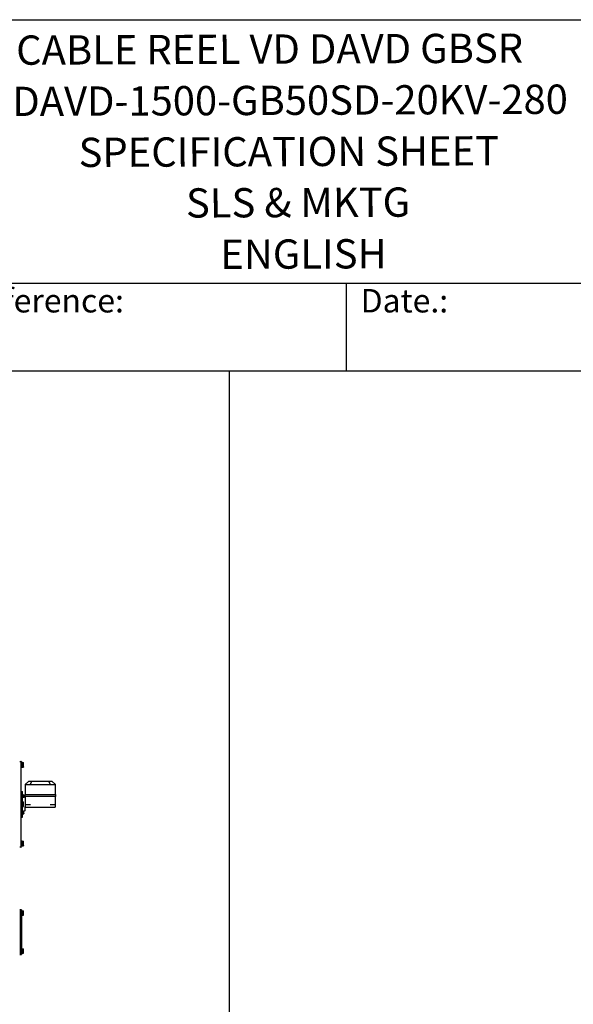
# Model space of a CAD drawing. Units: millimetres. Extents: x 653 to 8778, y 82 to 11441.
# Drawn here: x 4037 to 6022, y 7911 to 11441 of the extents above; entities that cross this region are included whole.
import ezdxf
from ezdxf.enums import TextEntityAlignment as Align

# ---------------------------------------------------------------- set-up
doc = ezdxf.new("R2010")
doc.units = ezdxf.units.MM
doc.header["$LTSCALE"] = 42
for name, color, linetype, lineweight in [('Sketch Geometry(Hillmar_metric)', 7, 'Continuous', 25), ('Symbols(Hillmar_metric)', 7, 'Continuous', 18), ('Visible Edges(Hillmar_metric)', 7, 'Continuous', 25)]:
    doc.layers.add(name, color=color, linetype=linetype, lineweight=lineweight)
doc.styles.add('Hillmar_Imperial_Parts_List', font='arial.ttf')
doc.styles.add('Hillmar_metric_title_block', font='arial.ttf')
doc.styles.add('Text Style48', font='arial.ttf')
doc.styles.add('Text Style95', font='arial.ttf')
doc.styles.add('Text Style96', font='arialbd.ttf')

# ---------------------------------------------------------------- blocks, each defined once
blk = doc.blocks.new('Borders Default Border')
at = {"layer": 'Sketch Geometry(Hillmar_metric)', "flags": 128}
blk.add_lwpolyline([(21, 12), (21, 272.4), (209, 272.4), (209, 12), (21, 12)], dxfattribs=at)
blk = doc.blocks.new('Title Blocks Hillmar_Metric')
at = {"layer": 'Visible Edges(Hillmar_metric)'}
for p, q in [((25.419, 271.67), (213.419, 271.67)), ((70.419, 249.17), (213.419, 249.17)), ((128.419, 249.17), (128.419, 241.67)), ((213.419, 241.67), (25.419, 241.67))]:
    blk.add_line(p, q, dxfattribs=at)
at = {"layer": 'Symbols(Hillmar_metric)', "color": 7, "char_height": 2, "attachment_point": 4, "style": 'Hillmar_Imperial_Parts_List'}
for s, insert, width in [('  Company / Project Reference:', (70.419, 247.42), 44.69155), ('  Date.:', (128.419, 247.42), 17.1049)]:
    blk.add_mtext(s, dxfattribs=dict(at, insert=insert, width=width))
at = {"layer": 'Symbols(Hillmar_metric)', "color": 7}
for tag, p, height, rotation, style in [('<Line1>_001', (100.319, 267.818), 2.5, 0.23438, 'Text Style96'), ('<Line2>_001', (99.956, 263.442), 2.5, 0.23438, 'Text Style96'), ('<Line3>_001', (105.604, 259.09), 2.5, 0.23438, 'Text Style96'), ('<Line4>_001', (114.698, 254.762), 2.5, 0.23438, 'Text Style96'), ('<Line5>_001', (117.669, 250.389), 2.5, 0.23438, 'Text Style96'), ('<Form_Number>_001', (169.793, 249.937), 2.5, 0.23438, 'Text Style48'), ('FILENAME_AND_PATH_001', (21.589, 14.111), 1.5, 90, 'Hillmar_metric_title_block')]:
    blk.add_attdef(tag, p, '', height=height, rotation=rotation, dxfattribs=dict(at, style=style))
at = {"layer": 'Symbols(Hillmar_metric)', "color": 7, "style": 'Text Style48'}
for tag, p in [('<Sheet_Number>', (169.919, 266.17)), ('<Job_Number>', (169.919, 258.67)), ('<Document_Package_Number.>', (169.919, 243.67))]:
    blk.add_attdef(tag, text='', height=2.5, rotation=0.23438, dxfattribs=at).set_placement(p, align=Align.MIDDLE_LEFT)
at = {"layer": 'Symbols(Hillmar_metric)', "color": 7}
for tag, height, style, p in [('<Date>', 2.2, 'Text Style95', (138.419, 243.67)), ('<Page>', 2.2, 'Text Style95', (158.419, 243.67)), ('<Document_Package_Number_Rev..>', 2.5, 'Text Style48', (208.419, 243.67))]:
    blk.add_attdef(tag, text='', height=height, rotation=0.23438, dxfattribs=dict(at, style=style)).set_placement(p, align=Align.MIDDLE_CENTER)

msp = doc.modelspace()

# ---------------------------------------------------------------- linework, layer by layer
at = {"layer": 'Sketch Geometry(Hillmar_metric)'}
for p, q in [((4789.7896, 10180.8005), (881.9778, 10180.8005)), ((4789.7896, 7863.2812), (4789.7896, 10180.8005))]:
    msp.add_line(p, q, dxfattribs=at)
at = {"layer": 'Visible Edges(Hillmar_metric)'}
for p, q in [((4037.2824, 8781.4622), (4041.1006, 8781.4622)), ((4041.1006, 8782.6076), (4042.6154, 8782.6076)), ((4041.1006, 8782.6076), (4041.1006, 8473.3349)), ((4042.6154, 8473.3349), (4042.6154, 8782.6076)), ((4043.7609, 8776.1167), (4042.6154, 8776.1167)), ((4043.7609, 8762.3712), (4042.6154, 8762.3712)), ((4043.7609, 8760.0803), (4043.7609, 8778.4076)), ((4045.67, 8778.4076), (4043.7609, 8778.4076)), ((4045.67, 8760.0803), (4043.7609, 8760.0803)), ((4045.67, 8760.0803), (4045.67, 8778.4076)), ((4046.1283, 8775.8112), (4045.67, 8775.8112)), ((4046.1283, 8762.6767), (4045.67, 8762.6767)), ((4046.1283, 8773.4324), (4046.1283, 8777.6208)), ((4046.1283, 8777.6208), (4050.7494, 8777.6208)), ((4046.1283, 8765.0556), (4046.1283, 8773.4324)), ((4046.1283, 8773.4324), (4050.7494, 8773.4324)), ((4046.1283, 8765.0556), (4050.7494, 8765.0556)), ((4046.1283, 8760.8671), (4046.1283, 8765.0556)), ((4046.1283, 8760.8671), (4050.7494, 8760.8671)), ((4051.3973, 8776.4985), (4050.7494, 8777.6208)), ((4051.3973, 8761.9894), (4050.7494, 8760.8671)), ((4051.3973, 8775.5266), (4051.3973, 8776.4985)), ((4051.3973, 8769.244), (4051.3973, 8775.5266)), ((4051.3973, 8762.9614), (4051.3973, 8769.244)), ((4051.3973, 8761.9894), (4051.3973, 8762.9614)), ((4056.8095, 8698.2258), (4056.9258, 8698.342)), ((4056.8095, 8698.2258), (4056.8095, 8663.0985)), ((4068.2641, 8709.6803), (4056.9258, 8698.342)), ((4057.2569, 8698.2258), (4074.6895, 8698.2258)), ((4079.8814, 8709.6803), (4068.2641, 8709.6803)), ((4079.8814, 8709.6803), (4075.185, 8698.342)), ((4075.7694, 8698.2258), (4146.286, 8698.2258)), ((4142.174, 8709.6803), (4079.8814, 8709.6803)), ((4153.7914, 8709.6803), (4142.174, 8709.6803)), ((4142.174, 8709.6803), (4146.8705, 8698.342)), ((4147.366, 8698.2258), (4164.7986, 8698.2258)), ((4153.7914, 8709.6803), (4165.1296, 8698.342)), ((4165.1296, 8698.342), (4165.2459, 8698.2258)), ((4165.2459, 8663.0985), (4165.2459, 8698.2258)), ((4042.6154, 8673.7894), (4043.8277, 8673.7894)), ((4043.8277, 8662.2032), (4043.8277, 8673.7894)), ((4043.8277, 8673.7894), (4046.8823, 8673.7894)), ((4043.8277, 8637.1349), (4043.8277, 8673.7894)), ((4043.8277, 8662.2032), (4046.8823, 8662.2032)), ((4046.8823, 8659.9606), (4043.8277, 8659.9606)), ((4043.8277, 8637.1349), (4043.8277, 8658.4257)), ((4046.8823, 8658.4257), (4043.8277, 8658.4257)), ((4046.8823, 8662.2032), (4046.8823, 8673.7894)), ((4046.8823, 8662.2515), (4048.1041, 8662.2515)), ((4046.8823, 8662.2032), (4046.8823, 8662.1908)), ((4046.8823, 8662.1908), (4046.8823, 8658.4257)), ((4046.8823, 8636.3481), (4046.8823, 8658.4257)), ((4046.8823, 8653.0879), (4048.1041, 8653.0879)), ((4048.1041, 8662.2515), (4048.1041, 8653.0879)), ((4049.3259, 8662.1752), (4048.1041, 8662.1752)), ((4049.3259, 8653.1643), (4048.1041, 8653.1643)), ((4049.3259, 8653.1643), (4049.3259, 8662.1752)), ((4049.7078, 8660.9915), (4049.3259, 8660.9915)), ((4049.7078, 8654.3479), (4049.3259, 8654.3479)), ((4049.7078, 8661.7106), (4052.0395, 8661.7106)), ((4049.7078, 8661.2173), (4049.7078, 8661.7106)), ((4049.7078, 8661.2173), (4052.0395, 8661.2173)), ((4049.7078, 8657.1765), (4049.7078, 8661.2173)), ((4049.7078, 8653.6289), (4049.7078, 8657.1765)), ((4049.7078, 8657.1765), (4052.0395, 8657.1765)), ((4049.7078, 8653.6289), (4052.0395, 8653.6289)), ((4052.3805, 8661.4879), (4052.3666, 8661.512)), ((4052.3805, 8653.8515), (4052.3666, 8653.8274)), ((4052.3805, 8661.4639), (4052.3805, 8661.4879)), ((4052.3805, 8659.1969), (4052.3805, 8661.4639)), ((4052.3805, 8655.4027), (4052.3805, 8659.1969)), ((4052.3805, 8653.8515), (4052.3805, 8655.4027)), ((4056.8095, 8650.8803), (4052.3805, 8654.4099)), ((4055.2823, 8663.0985), (4055.7296, 8663.0985)), ((4055.2823, 8663.0985), (4055.2823, 8655.4622)), ((4055.7296, 8655.4622), (4055.2823, 8655.4622)), ((4055.7296, 8663.0985), (4074.0569, 8663.0985)), ((4074.0569, 8655.4622), (4055.7296, 8655.4622)), ((4056.8095, 8655.4622), (4056.8095, 8627.2076)), ((4074.0569, 8663.0985), (4075.1368, 8663.0985)), ((4075.1368, 8655.4622), (4074.0569, 8655.4622)), ((4075.1368, 8663.0985), (4146.9186, 8663.0985)), ((4146.9186, 8655.4622), (4075.1368, 8655.4622)), ((4146.9186, 8663.0985), (4147.9986, 8663.0985)), ((4147.9986, 8655.4622), (4146.9186, 8655.4622)), ((4147.9986, 8663.0985), (4166.3258, 8663.0985)), ((4166.3258, 8655.4622), (4147.9986, 8655.4622)), ((4165.2459, 8627.2076), (4165.2459, 8655.4622)), ((4166.3258, 8663.0985), (4166.7732, 8663.0985)), ((4166.7732, 8655.4622), (4166.3258, 8655.4622)), ((4166.7732, 8655.4622), (4166.7732, 8663.0985)), ((4043.7609, 8634.844), (4042.6154, 8634.844)), ((4043.7609, 8621.0985), (4042.6154, 8621.0985)), ((4043.7609, 8618.8076), (4043.7609, 8637.1349)), ((4045.67, 8637.1349), (4043.7609, 8637.1349)), ((4045.67, 8618.8076), (4043.7609, 8618.8076)), ((4043.8277, 8597.5167), (4043.8277, 8618.8076)), ((4043.8277, 8582.1531), (4043.8277, 8618.8076)), ((4045.67, 8618.8076), (4045.67, 8637.1349)), ((4046.1283, 8634.5385), (4045.67, 8634.5385)), ((4046.1283, 8621.404), (4045.67, 8621.404)), ((4046.1283, 8632.1597), (4046.1283, 8636.3481)), ((4046.1283, 8636.3481), (4050.7494, 8636.3481)), ((4046.1283, 8623.7828), (4046.1283, 8632.1597)), ((4046.1283, 8632.1597), (4050.7494, 8632.1597)), ((4046.1283, 8623.7828), (4050.7494, 8623.7828)), ((4046.1283, 8619.5944), (4046.1283, 8623.7828)), ((4046.1283, 8619.5944), (4050.7494, 8619.5944)), ((4046.8823, 8597.5167), (4046.8823, 8619.5944)), ((4051.3973, 8635.2258), (4050.7494, 8636.3481)), ((4051.3973, 8620.7167), (4050.7494, 8619.5944)), ((4051.3973, 8634.2539), (4051.3973, 8635.2258)), ((4051.3973, 8627.9712), (4051.3973, 8634.2539)), ((4051.3973, 8621.6886), (4051.3973, 8627.9712)), ((4051.3973, 8620.7167), (4051.3973, 8621.6886)), ((4056.8095, 8627.2076), (4056.8095, 8617.2803)), ((4056.8095, 8627.2076), (4058.3368, 8627.2076)), ((4056.8095, 8605.0622), (4056.8095, 8617.2803)), ((4058.3368, 8617.2803), (4056.8095, 8617.2803)), ((4058.3368, 8627.2076), (4075.7694, 8627.2076)), ((4058.3368, 8617.2803), (4163.7186, 8617.2803)), ((4146.286, 8627.2076), (4163.7186, 8627.2076)), ((4163.7186, 8627.2076), (4165.2459, 8627.2076)), ((4165.2459, 8617.2803), (4163.7186, 8617.2803)), ((4165.2459, 8617.2803), (4165.2459, 8627.2076)), ((4042.6154, 8582.1531), (4043.8277, 8582.1531)), ((4043.8277, 8597.5167), (4046.8823, 8597.5167)), ((4046.8823, 8595.9819), (4043.8277, 8595.9819)), ((4043.8277, 8582.1531), (4043.8277, 8593.7393)), ((4046.8823, 8593.7393), (4043.8277, 8593.7393)), ((4043.8277, 8582.1531), (4046.8823, 8582.1531)), ((4046.8823, 8602.8546), (4048.1041, 8602.8546)), ((4046.8823, 8597.5167), (4046.8823, 8593.7517)), ((4046.8823, 8593.7517), (4046.8823, 8593.7393)), ((4046.8823, 8582.1531), (4046.8823, 8593.7393)), ((4046.8823, 8593.6909), (4048.1041, 8593.6909)), ((4048.1041, 8602.8546), (4048.1041, 8593.6909)), ((4048.9027, 8602.7782), (4048.1041, 8602.7782)), ((4049.3259, 8593.7673), (4048.1041, 8593.7673)), ((4049.3259, 8593.7673), (4049.3259, 8602.7716)), ((4049.7078, 8601.5946), (4049.3259, 8601.5946)), ((4049.7078, 8594.9509), (4049.3259, 8594.9509)), ((4049.7078, 8602.6539), (4052.0395, 8602.6539)), ((4049.7078, 8600.0362), (4049.7078, 8602.6539)), ((4049.7078, 8600.0362), (4052.0395, 8600.0362)), ((4049.7078, 8595.655), (4049.7078, 8600.0362)), ((4049.7078, 8595.655), (4052.0395, 8595.655)), ((4049.7078, 8593.8916), (4049.7078, 8595.655)), ((4049.7078, 8593.8916), (4052.0395, 8593.8916)), ((4052.3805, 8602.0909), (4052.1798, 8602.4387)), ((4052.3805, 8594.4546), (4052.1798, 8594.1068)), ((4056.8095, 8605.0622), (4052.3805, 8601.5326)), ((4052.3805, 8601.345), (4052.3805, 8602.0909)), ((4052.3805, 8597.8456), (4052.3805, 8601.345)), ((4052.3805, 8594.7733), (4052.3805, 8597.8456)), ((4052.3805, 8594.4546), (4052.3805, 8594.7733)), ((4041.1006, 8474.4803), (4037.2824, 8474.4803)), ((4042.6154, 8473.3349), (4041.1006, 8473.3349)), ((4043.7609, 8493.5712), (4042.6154, 8493.5712)), ((4043.7609, 8479.8258), (4042.6154, 8479.8258)), ((4043.7609, 8477.5349), (4043.7609, 8495.8622)), ((4045.67, 8495.8622), (4043.7609, 8495.8622)), ((4045.67, 8477.5349), (4043.7609, 8477.5349)), ((4045.67, 8477.5349), (4045.67, 8495.8622)), ((4046.1283, 8493.2658), (4045.67, 8493.2658)), ((4046.1283, 8480.1312), (4045.67, 8480.1312)), ((4046.1283, 8490.8869), (4046.1283, 8495.0753)), ((4046.1283, 8495.0753), (4050.7494, 8495.0753)), ((4046.1283, 8482.5101), (4046.1283, 8490.8869)), ((4046.1283, 8490.8869), (4050.7494, 8490.8869)), ((4046.1283, 8482.5101), (4050.7494, 8482.5101)), ((4046.1283, 8478.3217), (4046.1283, 8482.5101)), ((4046.1283, 8478.3217), (4050.7494, 8478.3217)), ((4051.3973, 8493.9531), (4050.7494, 8495.0753)), ((4051.3973, 8479.444), (4050.7494, 8478.3217)), ((4051.3973, 8492.9811), (4051.3973, 8493.9531)), ((4051.3973, 8486.6985), (4051.3973, 8492.9811)), ((4051.3973, 8480.4159), (4051.3973, 8486.6985)), ((4051.3973, 8479.444), (4051.3973, 8480.4159)), ((4039.5733, 8249.8185), (4037.2824, 8249.8185)), ((4039.5733, 8249.8185), (4039.5733, 8246.0003)), ((4043.3915, 8249.8185), (4039.5733, 8249.8185)), ((4039.5733, 8246.0003), (4039.5733, 8249.8185)), ((4039.5733, 8246.0003), (4039.5733, 8093.2731)), ((4039.5733, 8093.2731), (4039.5733, 8246.0003)), ((4043.3915, 8249.8185), (4043.3915, 8246.0003)), ((4043.3915, 8246.764), (4045.3006, 8246.764)), ((4043.3915, 8246.0003), (4043.3915, 8093.2731)), ((4043.3915, 8228.4367), (4045.3006, 8228.4367)), ((4045.3006, 8246.764), (4045.3006, 8228.4367)), ((4045.7589, 8244.1676), (4045.3006, 8244.1676)), ((4045.7589, 8231.0331), (4045.3006, 8231.0331)), ((4045.7589, 8245.3024), (4050.38, 8245.3024)), ((4045.7589, 8244.304), (4045.7589, 8245.3024)), ((4045.7589, 8236.602), (4045.7589, 8244.304)), ((4045.7589, 8244.304), (4050.38, 8244.304)), ((4045.7589, 8229.8983), (4045.7589, 8236.602)), ((4045.7589, 8236.602), (4050.38, 8236.602)), ((4045.7589, 8229.8983), (4050.38, 8229.8983)), ((4051.0279, 8244.8549), (4050.9979, 8244.907)), ((4051.0279, 8230.3458), (4050.9979, 8230.2937)), ((4051.0279, 8244.8032), (4051.0279, 8244.8549)), ((4051.0279, 8240.453), (4051.0279, 8244.8032)), ((4051.0279, 8233.2502), (4051.0279, 8240.453)), ((4051.0279, 8230.3458), (4051.0279, 8233.2502)), ((4037.2824, 8089.4549), (4039.5733, 8089.4549)), ((4039.5733, 8093.2731), (4039.5733, 8089.4549)), ((4039.5733, 8089.4549), (4039.5733, 8093.2731)), ((4039.5733, 8089.4549), (4043.3915, 8089.4549)), ((4043.3915, 8110.8367), (4045.3006, 8110.8367)), ((4043.3915, 8093.2731), (4043.3915, 8089.4549)), ((4043.3915, 8092.5094), (4045.3006, 8092.5094)), ((4045.3006, 8110.8367), (4045.3006, 8092.5094)), ((4045.7589, 8108.2403), (4045.3006, 8108.2403)), ((4045.7589, 8095.1058), (4045.3006, 8095.1058)), ((4045.7589, 8109.3751), (4050.38, 8109.3751)), ((4045.7589, 8108.3767), (4045.7589, 8109.3751)), ((4045.7589, 8100.6747), (4045.7589, 8108.3767)), ((4045.7589, 8108.3767), (4050.38, 8108.3767)), ((4045.7589, 8093.971), (4045.7589, 8100.6747)), ((4045.7589, 8100.6747), (4050.38, 8100.6747)), ((4045.7589, 8093.971), (4050.38, 8093.971)), ((4051.0279, 8108.9276), (4050.9979, 8108.9797)), ((4051.0279, 8094.4185), (4050.9979, 8094.3664)), ((4051.0279, 8108.8759), (4051.0279, 8108.9276)), ((4051.0279, 8104.5257), (4051.0279, 8108.8759)), ((4051.0279, 8097.3229), (4051.0279, 8104.5257)), ((4051.0279, 8094.4185), (4051.0279, 8097.3229))]:
    msp.add_line(p, q, dxfattribs=at)
for centre, start, end in [((4075.7694, 8699.7531), 247.5, 270), ((4146.286, 8699.7531), 270, 292.5)]:
    msp.add_arc(centre, 1.5273, start, end, dxfattribs=at)
for centre, major_axis, ratio, start_param, end_param in [((4058.3368, 8699.7531), (-1.411, -1.411), 0.414213562, 0, 0.392699082), ((4075.7694, 8699.7531), (-1.411, -1.411), 0.414213562, 0.392699082, 0.785398163), ((4146.286, 8699.7531), (-1.411, 1.411), 0.414213562, 2.35619449, 2.748893572), ((4163.7186, 8699.7531), (-1.411, 1.411), 0.414213562, 2.748893572, 3.141592654), ((4048.9027, 8598.2728), (7.8037, 0), 0.577350269, 1.516532412, 1.673308052), ((4049.7492, 8598.2728), (7.8037, 0), 0.577350269, 1.625060242, 1.783196614)]:
    msp.add_ellipse(centre, major_axis=major_axis, ratio=ratio, start_param=start_param, end_param=end_param, dxfattribs=at)
for points, weights in [([(4051.3973, 8775.5266), (4051.3973, 8776.4985), (4050.7494, 8777.6208)], [1, 1.0379548493, 1]), ([(4050.7494, 8773.4324), (4051.3973, 8774.5547), (4051.3973, 8775.5266)], [1, 1.0379548493, 1]), ([(4051.3973, 8769.244), (4051.3973, 8771.1878), (4050.7494, 8773.4324)], [1, 1.0379548493, 1]), ([(4050.7494, 8765.0556), (4051.3973, 8767.3001), (4051.3973, 8769.244)], [1, 1.0379548493, 1]), ([(4051.3973, 8762.9614), (4051.3973, 8763.9333), (4050.7494, 8765.0556)], [1, 1.0379548493, 1]), ([(4050.7494, 8760.8671), (4051.3973, 8761.9894), (4051.3973, 8762.9614)], [1, 1.0379548493, 1]), ([(4052.3805, 8661.4639), (4052.3805, 8661.5784), (4052.0395, 8661.7106)], [1, 1.0379548493, 1]), ([(4052.0395, 8661.2173), (4052.3805, 8661.3495), (4052.3805, 8661.4639)], [1, 1.0379548493, 1]), ([(4052.3805, 8659.1969), (4052.3805, 8660.1346), (4052.0395, 8661.2173)], [1, 1.0379548493, 1]), ([(4052.0395, 8657.1765), (4052.3805, 8658.2592), (4052.3805, 8659.1969)], [1, 1.0379548493, 1]), ([(4052.3805, 8655.4027), (4052.3805, 8656.2259), (4052.0395, 8657.1765)], [1, 1.0379548493, 1]), ([(4052.0395, 8653.6289), (4052.3805, 8654.5795), (4052.3805, 8655.4027)], [1, 1.0379548493, 1]), ([(4052.3666, 8653.8274), (4052.3132, 8653.735), (4052.0395, 8653.6289)], [1.01229651362, 1.03023737517, 1]), ([(4051.3973, 8634.2539), (4051.3973, 8635.2258), (4050.7494, 8636.3481)], [1, 1.0379548493, 1]), ([(4050.7494, 8632.1597), (4051.3973, 8633.2819), (4051.3973, 8634.2539)], [1, 1.0379548493, 1]), ([(4051.3973, 8627.9712), (4051.3973, 8629.9151), (4050.7494, 8632.1597)], [1, 1.0379548493, 1]), ([(4050.7494, 8623.7828), (4051.3973, 8626.0274), (4051.3973, 8627.9712)], [1, 1.0379548493, 1]), ([(4051.3973, 8621.6886), (4051.3973, 8622.6605), (4050.7494, 8623.7828)], [1, 1.0379548493, 1]), ([(4050.7494, 8619.5944), (4051.3973, 8620.7167), (4051.3973, 8621.6886)], [1, 1.0379548493, 1]), ([(4052.3805, 8601.345), (4052.3805, 8601.9525), (4052.0395, 8602.6539)], [1, 1.0379548493, 1]), ([(4052.0395, 8602.6539), (4052.1194, 8602.5433), (4052.1798, 8602.4387)], [1, 1.00863960643, 1.01334597109]), ([(4052.0395, 8600.0362), (4052.3805, 8600.7376), (4052.3805, 8601.345)], [1, 1.0379548493, 1]), ([(4052.3805, 8597.8456), (4052.3805, 8598.8622), (4052.0395, 8600.0362)], [1, 1.0379548493, 1]), ([(4052.0395, 8595.655), (4052.3805, 8596.8289), (4052.3805, 8597.8456)], [1, 1.0379548493, 1]), ([(4052.3805, 8594.7733), (4052.3805, 8595.1825), (4052.0395, 8595.655)], [1, 1.0379548493, 1]), ([(4052.0395, 8593.8916), (4052.3805, 8594.3641), (4052.3805, 8594.7733)], [1, 1.0379548493, 1]), ([(4051.3973, 8492.9811), (4051.3973, 8493.9531), (4050.7494, 8495.0753)], [1, 1.0379548493, 1]), ([(4050.7494, 8490.8869), (4051.3973, 8492.0092), (4051.3973, 8492.9811)], [1, 1.0379548493, 1]), ([(4051.3973, 8486.6985), (4051.3973, 8488.6424), (4050.7494, 8490.8869)], [1, 1.0379548493, 1]), ([(4050.7494, 8482.5101), (4051.3973, 8484.7547), (4051.3973, 8486.6985)], [1, 1.0379548493, 1]), ([(4051.3973, 8480.4159), (4051.3973, 8481.3878), (4050.7494, 8482.5101)], [1, 1.0379548493, 1]), ([(4050.7494, 8478.3217), (4051.3973, 8479.444), (4051.3973, 8480.4159)], [1, 1.0379548493, 1]), ([(4051.0279, 8244.8032), (4051.0279, 8245.0348), (4050.38, 8245.3024)], [1, 1.0379548493, 1]), ([(4050.38, 8244.304), (4051.0279, 8244.5715), (4051.0279, 8244.8032)], [1, 1.0379548493, 1]), ([(4051.0279, 8240.453), (4051.0279, 8242.2403), (4050.38, 8244.304)], [1, 1.0379548493, 1]), ([(4050.38, 8236.602), (4051.0279, 8238.6657), (4051.0279, 8240.453)], [1, 1.0379548493, 1]), ([(4051.0279, 8233.2502), (4051.0279, 8234.8057), (4050.38, 8236.602)], [1, 1.0379548493, 1]), ([(4050.38, 8229.8983), (4051.0279, 8231.6946), (4051.0279, 8233.2502)], [1, 1.0379548493, 1]), ([(4050.9979, 8230.2937), (4050.8915, 8230.1095), (4050.38, 8229.8983)], [1.01288911886, 1.02972639504, 1]), ([(4051.0279, 8108.8759), (4051.0279, 8109.1076), (4050.38, 8109.3751)], [1, 1.0379548493, 1]), ([(4050.38, 8108.3767), (4051.0279, 8108.6442), (4051.0279, 8108.8759)], [1, 1.0379548493, 1]), ([(4051.0279, 8104.5257), (4051.0279, 8106.313), (4050.38, 8108.3767)], [1, 1.0379548493, 1]), ([(4050.38, 8100.6747), (4051.0279, 8102.7385), (4051.0279, 8104.5257)], [1, 1.0379548493, 1]), ([(4051.0279, 8097.3229), (4051.0279, 8098.8785), (4050.38, 8100.6747)], [1, 1.0379548493, 1]), ([(4050.38, 8093.971), (4051.0279, 8095.7673), (4051.0279, 8097.3229)], [1, 1.0379548493, 1]), ([(4050.9979, 8094.3664), (4050.8915, 8094.1822), (4050.38, 8093.971)], [1.01288911886, 1.02972639504, 1])]:
    msp.add_rational_spline(points, weights, degree=2, dxfattribs=at)

# ---------------------------------------------------------------- block references
ref = msp.add_blockref('Title Blocks Hillmar_Metric', (-185.5943, 30.6545), dxfattribs=dict(xscale=42, yscale=42, zscale=42))
ref.add_attrib('<Line1>_001', 'CABLE REEL VD DAVD GBSR', (4024.7387, 11279.0461), dxfattribs={"layer": 'Symbols(Hillmar_metric)', "color": 7, "height": 105, "rotation": 0.2343846, "style": 'Text Style96'})
ref.add_attrib('<Line2>_001', 'DAVD-1500-GB50SD-20KV-280', (4010.8796, 11095.2394), dxfattribs={"layer": 'Symbols(Hillmar_metric)', "color": 7, "height": 105, "rotation": 0.2343846, "style": 'Text Style96'})
ref.add_attrib('<Line3>_001', 'SPECIFICATION SHEET', (4248.6317, 10912.462), dxfattribs={"layer": 'Symbols(Hillmar_metric)', "color": 7, "height": 105, "rotation": 0.2343846, "style": 'Text Style96'})
ref.add_attrib('<Line4>_001', 'SLS & MKTG', (4633.5295, 10731.1461), dxfattribs={"layer": 'Symbols(Hillmar_metric)', "color": 7, "height": 105, "rotation": 0.2343846, "style": 'Text Style96'})
ref.add_attrib('<Line5>_001', 'ENGLISH', (4756.796, 10547.0408), dxfattribs={"layer": 'Symbols(Hillmar_metric)', "color": 7, "height": 105, "rotation": 0.2343846, "style": 'Text Style96'})
at = {"xscale": 42, "yscale": 42, "zscale": 42}
msp.add_blockref('Borders Default Border', (0, 0), dxfattribs=at)

doc.saveas('drawing.dxf')
